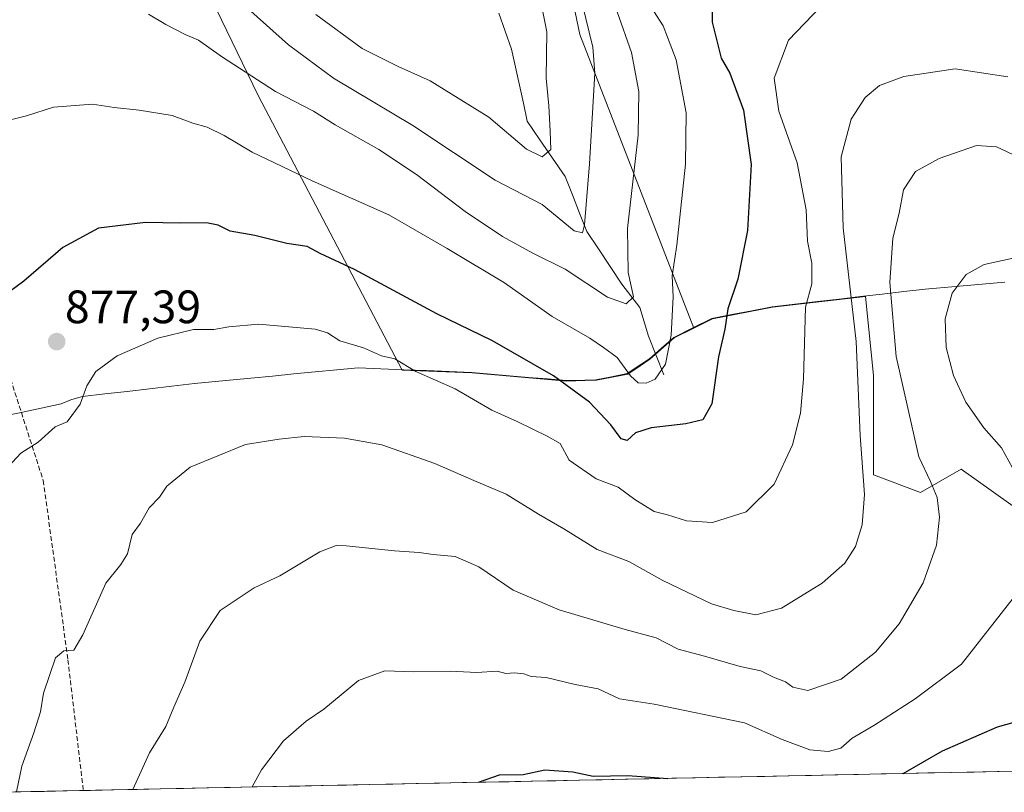
# Model space of a CAD drawing. Units: metres. Extents: x 640990 to 644436, y 4757642 to 4760028.
# Drawn here: x 643993 to 644204, y 4757704 to 4757869 of the extents above; entities that cross this region are included whole.
import ezdxf
from ezdxf.enums import TextEntityAlignment as Align

# ---------------------------------------------------------------- set-up
doc = ezdxf.new("R2010")
doc.units = ezdxf.units.M
doc.header["$MEASUREMENT"] = 0
doc.linetypes.add('TRAZOSX2', pattern=[1.5, 1, -0.5])
for name, color, linetype, lineweight in [('Arbolado forestal CxS', 92, 'Continuous', 0), ('Carátula', 7, 'Continuous', 5), ('Corriente natural lineal', 142, 'Continuous', 13), ('Curva de nivel maestra', 36, 'Continuous', 30), ('Curva de nivel normal', 36, 'Continuous', 0), ('Municipio', 9, 'Continuous', 13), ('Municipio CxS', 142, 'Continuous', 0), ('Pastizal CxS', 92, 'Continuous', 0), ('Punto de cota en terreno', 7, 'Continuous', 0), ('Rótulo de punto de cota en terreno', 19, 'Continuous', 0), ('Senda', 19, 'TRAZOSX2', 0)]:
    doc.layers.add(name, color=color, linetype=linetype, lineweight=lineweight)
doc.styles.add('Arial', font='txt', dxfattribs={"height": 0.2})

# ---------------------------------------------------------------- blocks, each defined once
blk = doc.blocks.new('*U253')
at = {"layer": 'Curva de nivel maestra', "color": 36, "linetype": 'Continuous', "lineweight": 30}
for points in [[(644182.22, 4757707.66, 900), (644190.66, 4757712.48, 900), (644202.44, 4757717.62, 900), (644209.09, 4757719.5, 900)], [(644091.36, 4757705.77, 900), (644095.86, 4757707.39, 900), (644100.86, 4757707.42, 900), (644105.55, 4757708.42, 900), (644111.5, 4757708.01, 900), (644115.86, 4757707.11, 900), (644123.32, 4757707.2, 900), (644131.84, 4757706.62, 900)]]:
    blk.add_polyline3d(points, dxfattribs=at)
blk = doc.blocks.new('5PATER')
at = {"layer": 'Carátula', "linetype": 'Continuous', "lineweight": 5}
h = blk.add_hatch(color=250, dxfattribs=at)
edge = h.paths.add_edge_path()
edge.add_ellipse((0, 0.01), major_axis=(-1.33, -1.34), ratio=0.999422, start_angle=0, end_angle=360)

msp = doc.modelspace()

# ---------------------------------------------------------------- linework, layer by layer
at = {"layer": 'Arbolado forestal CxS', "color": 92, "linetype": 'Continuous', "lineweight": 0}
for points in [[(644199.86, 4758094.02, 844.51), (644178.84, 4758096.71, 836.54), (644173.94, 4758096.38, 834.28), (644136.35, 4758093.82, 820.53), (644112.13, 4758070.39, 830.87), (644098.92, 4758037.05, 825.74), (644093.51, 4757996.28, 839.7), (644094.47, 4757955.01, 853.24), (644113.04, 4757865.89, 859.52), (644137.4, 4757803.01, 873.87)], [(644199.86, 4758094.02, 844.51), (644178.84, 4758096.71, 836.54), (644173.94, 4758096.38, 834.28), (644136.35, 4758093.82, 820.53), (644112.13, 4758070.39, 830.87), (644098.92, 4758037.05, 825.74), (644093.51, 4757996.28, 839.7), (644094.47, 4757955.01, 853.24), (644113.04, 4757865.89, 859.52), (644137.4, 4757803.01, 873.87)], [(644094.47, 4757955.01, 853.24), (644113.04, 4757865.89, 859.52), (644137.4, 4757803.01, 873.87), (644137.4, 4757803.01, 873.87), (644133.25, 4757800.96, 872.3), (644128.03, 4757796.37, 869.9), (644124.8, 4757794.2, 870.86), (644123.29, 4757793.19, 871.22), (644116.59, 4757791.86, 873.03), (644114.2, 4757791.8, 874.04), (644110.24, 4757791.69, 875.4), (644110.24, 4757791.69, 875.4), (644090, 4757793.43, 879.08), (644075.01, 4757794.05, 881.02), (644044.12, 4757852.85, 866.91), (643981.43, 4757982.24, 851.02)], [(643981.43, 4757982.24, 851.02), (644044.12, 4757852.85, 866.91), (644075.01, 4757794.05, 881.02), (644090, 4757793.43, 879.08), (644110.24, 4757791.69, 875.4), (644114.2, 4757791.8, 874.04), (644116.59, 4757791.86, 873.03), (644123.29, 4757793.19, 871.22), (644124.8, 4757794.2, 870.86), (644128.03, 4757796.37, 869.9), (644133.25, 4757800.96, 872.3), (644137.4, 4757803.01, 873.87), (644137.4, 4757803.01, 873.87)], [(644212.25, 4757760.31, 895.84), (644194.7, 4757772.85, 892.08), (644185.93, 4757767.84, 889.53), (644175.9, 4757771.6, 886.82), (644175.91, 4757792.92, 888), (644174.22, 4757809.81, 888.26), (644154.29, 4757807.5, 878.5), (644141.4, 4757804.99, 874.99), (644137.4, 4757803.01, 873.87), (644113.04, 4757865.89, 859.52), (644094.47, 4757955.01, 853.24)], [(644240.79, 4757708.88, 910.68), (644246.62, 4757719.1, 909.17), (644251.83, 4757732.57, 907.91), (644261.13, 4757759.06, 904.64), (644242.33, 4757755.29, 902.76), (644212.25, 4757760.31, 895.84), (644194.7, 4757772.85, 892.08), (644185.93, 4757767.84, 889.53), (644175.9, 4757771.6, 886.82), (644175.91, 4757792.92, 888), (644174.22, 4757809.81, 888.26), (644154.29, 4757807.5, 878.5), (644141.4, 4757804.99, 874.99), (644137.4, 4757803.01, 873.87)]]:
    msp.add_polyline3d(points, dxfattribs=at)
at = {"layer": 'Corriente natural lineal', "color": 142, "linetype": 'Continuous', "lineweight": 13}
msp.add_polyline3d([(644131, 4757793, 870.36), (644129.35, 4757797.14, 868.82), (644127.7, 4757801.28, 867.32), (644126.78, 4757804.37, 866.29), (644125.86, 4757807.47, 865.57), (644123.94, 4757809.98, 864.9), (644122.03, 4757812.48, 863.69), (644119.53, 4757816.24, 863.02), (644117.04, 4757820, 861.67), (644114.54, 4757823.75, 860.27), (644112.99, 4757827.66, 859.17), (644111.45, 4757831.58, 857.39), (644109.9, 4757835.49, 856.74), (644107.2, 4757839.43, 855.19), (644104.49, 4757843.38, 854.02), (644101.78, 4757847.33, 852.78), (644100.94, 4757851.19, 852.36), (644100.1, 4757855.05, 852.26), (644099.26, 4757858.91, 852.08), (644098.42, 4757862.78, 851.32), (644097.07, 4757866.63, 850.6), (644095.71, 4757870.48, 850.41)], dxfattribs=at)
at = {"layer": 'Curva de nivel maestra', "color": 36, "linetype": 'Continuous', "lineweight": 30}
msp.add_polyline3d([(644141.38, 4757872.85, 875), (644141.38, 4757868.53, 875), (644143.32, 4757860.85, 875), (644145.12, 4757857.64, 875), (644148.08, 4757849.74, 875), (644149.72, 4757838.1, 875), (644148.94, 4757823.92, 875), (644146.88, 4757813.54, 875), (644144.69, 4757807.18, 875), (644144.07, 4757802.78, 875), (644142.69, 4757796.9, 875), (644141.3, 4757786.85, 875), (644139.35, 4757783.42, 875), (644135.73, 4757782.51, 875), (644128.31, 4757781.7, 875), (644124.94, 4757780.61, 875), (644123.16, 4757778.98, 875), (644121.9, 4757779.32, 875), (644119.64, 4757782.32, 875), (644115.08, 4757787.16, 875), (644107.38, 4757792.84, 875), (644094.32, 4757800.3, 875), (644082.44, 4757806.1, 875), (644064.81, 4757815.62, 875), (644057.44, 4757819.04, 875), (644054.63, 4757820.49, 875), (644050.32, 4757821.16, 875), (644043.44, 4757822.87, 875), (644038.18, 4757823.77, 875), (644035.56, 4757825.09, 875), (644033.08, 4757825.61, 875), (644027.44, 4757825.48, 875), (644020.06, 4757825.66, 875), (644009.99, 4757824.47, 875), (644002.32, 4757820.27, 875), (643993.99, 4757813.08, 875), (643989.32, 4757809.66, 875)], dxfattribs=at)
at = {"layer": 'Curva de nivel normal', "color": 36, "linetype": 'Continuous', "lineweight": 0}
for points in [[(644035.89, 4757876.94, 860), (644050.66, 4757863.67, 860), (644060.25, 4757856.53, 860), (644077.24, 4757846.43, 860), (644094.92, 4757834.72, 860), (644104.96, 4757829.5, 860), (644111.83, 4757823.9, 860), (644113.63, 4757823.47, 860), (644113.99, 4757825.13, 860), (644115.09, 4757838.22, 860), (644116.24, 4757857.64, 860), (644115.8, 4757863.22, 860), (644113.56, 4757872.55, 860)], [(644056.5, 4757870.17, 855), (644066.4, 4757862.93, 855), (644074.12, 4757859.07, 855), (644080.96, 4757856, 855), (644093.56, 4757848.18, 855), (644101.6, 4757841.36, 855), (644104.95, 4757839.7, 855), (644106.82, 4757841.26, 855), (644106.66, 4757845.18, 855), (644106.36, 4757850.6, 855), (644105.85, 4757856.54, 855), (644105.94, 4757866.48, 855), (644104.23, 4757875.18, 855)], [(644128.78, 4757870.98, 870), (644130.89, 4757867.75, 870), (644133.64, 4757860.5, 870), (644135.76, 4757849.11, 870), (644135.65, 4757838.14, 870), (644133.78, 4757820.8, 870), (644132.76, 4757814.24, 870), (644133.01, 4757809.76, 870), (644132.58, 4757801.52, 870), (644131.34, 4757795.31, 870), (644129.14, 4757792.08, 870), (644127.23, 4757791.22, 870), (644125.48, 4757791.34, 870), (644123.86, 4757792.81, 870), (644120.99, 4757796.76, 870), (644118.11, 4757798.86, 870), (644115.15, 4757800.87, 870), (644107.09, 4757805.52, 870), (644096.92, 4757812.74, 870), (644084.64, 4757820.07, 870), (644072.1, 4757827.29, 870), (644055.73, 4757834.59, 870), (644042.86, 4757840.72, 870), (644036.86, 4757844.29, 870), (644033.22, 4757846.03, 870), (644030.15, 4757846.91, 870), (644025.72, 4757848.58, 870), (644018.65, 4757849.68, 870), (644013.32, 4757850.28, 870), (644008.66, 4757851, 870), (644000.32, 4757850.35, 870), (643994.58, 4757848.5, 870), (643987.65, 4757846.76, 870)], [(643989.7, 4757772.33, 880), (643993.34, 4757776.24, 880), (643997.08, 4757778.61, 880), (644000.66, 4757781.91, 880), (644003.24, 4757782.98, 880), (644006.04, 4757786.72, 880), (644007.48, 4757790.64, 880), (644009.38, 4757793.71, 880), (644013.99, 4757797.12, 880), (644022.66, 4757800.91, 880), (644030.32, 4757802.77, 880), (644034.66, 4757802.74, 880), (644037.88, 4757803.32, 880), (644044.2, 4757803.85, 880), (644056.37, 4757802.83, 880), (644059, 4757802, 880), (644061.67, 4757800.34, 880), (644066.69, 4757798.78, 880), (644070.56, 4757797.09, 880), (644073.41, 4757796.42, 880), (644077.94, 4757793.75, 880), (644086.34, 4757790.02, 880), (644094.19, 4757785.49, 880), (644099.64, 4757783.01, 880), (644106, 4757779.87, 880), (644108.8, 4757778.29, 880), (644110.72, 4757774.74, 880), (644116.51, 4757770.78, 880), (644121.25, 4757768.99, 880), (644124.78, 4757766.31, 880), (644128.92, 4757763.78, 880), (644131.82, 4757763.02, 880), (644135.89, 4757761.77, 880), (644141.45, 4757761.4, 880), (644148.66, 4757763.7, 880), (644154.66, 4757769.6, 880), (644158.56, 4757778.02, 880), (644160.27, 4757784.8, 880), (644160.94, 4757792.15, 880), (644161.36, 4757807.52, 880), (644162.69, 4757812.52, 880), (644162.7, 4757816.93, 880), (644161.78, 4757821.65, 880), (644161.51, 4757828.37, 880), (644159.57, 4757838.43, 880), (644155.66, 4757849.52, 880), (644154.64, 4757856.56, 880), (644157.69, 4757864.7, 880), (644164.65, 4757871.9, 880)], [(644020.69, 4757870.24, 865), (644024.38, 4757868.02, 865), (644028.55, 4757865.88, 865), (644031.39, 4757864.7, 865), (644036.34, 4757861.17, 865), (644047.9, 4757853.7, 865), (644055.99, 4757849.48, 865), (644060.66, 4757846.53, 865), (644070.01, 4757841.27, 865), (644078.07, 4757835.93, 865), (644088.48, 4757828.01, 865), (644096.46, 4757822.65, 865), (644102.93, 4757819.06, 865), (644109.9, 4757815.66, 865), (644118.96, 4757809.66, 865), (644122.94, 4757808.22, 865), (644124.5, 4757809.74, 865), (644123.37, 4757814.93, 865), (644123.24, 4757824.4, 865), (644125.54, 4757844.32, 865), (644125.65, 4757853.72, 865), (644124.1, 4757862.08, 865), (644121.05, 4757870.73, 865)], [(643992.39, 4757703.72, 885), (643993.52, 4757709.23, 885), (643996.15, 4757716.34, 885), (643997.57, 4757720.85, 885), (643998.21, 4757724.85, 885), (644000.73, 4757732.42, 885), (644002.53, 4757733.96, 885), (644004.66, 4757734.08, 885), (644006.59, 4757737.35, 885), (644011.51, 4757748.44, 885), (644014.72, 4757752.41, 885), (644016.16, 4757754.72, 885), (644017.21, 4757758.85, 885), (644018.98, 4757761.3, 885), (644020.82, 4757764.52, 885), (644023.01, 4757766.85, 885), (644024.59, 4757769.18, 885), (644029.61, 4757773.25, 885), (644041.43, 4757778.14, 885), (644048.66, 4757779.25, 885), (644053.99, 4757779.82, 885), (644062.66, 4757779.45, 885), (644070.66, 4757778.06, 885), (644081.99, 4757774.05, 885), (644090.32, 4757770.37, 885), (644097.28, 4757767.47, 885), (644104.15, 4757763.2, 885), (644109.61, 4757760.07, 885), (644116.77, 4757755.64, 885), (644123.55, 4757753.08, 885), (644130.82, 4757749.01, 885), (644141.19, 4757743.96, 885), (644146.02, 4757742.58, 885), (644150.74, 4757741.64, 885), (644156.18, 4757743.07, 885), (644164.92, 4757748.39, 885), (644169.78, 4757752.7, 885), (644172.02, 4757756.24, 885), (644173.5, 4757760.92, 885), (644173.94, 4757767.39, 885), (644173.05, 4757780.06, 885), (644172.2, 4757800.14, 885), (644169.38, 4757824.51, 885), (644168.98, 4757839.74, 885), (644171.12, 4757847.76, 885), (644174.13, 4757852.45, 885), (644177.19, 4757854.98, 885), (644182.42, 4757856.94, 885), (644193.4, 4757858.59, 885), (644204.63, 4757856.82, 885)], [(644017.34, 4757704.23, 890), (644020.86, 4757712.11, 890), (644024.41, 4757717.7, 890), (644026.12, 4757721.83, 890), (644028.45, 4757727.19, 890), (644031.67, 4757736.02, 890), (644036.01, 4757742.57, 890), (644043.31, 4757747.4, 890), (644048.77, 4757749.98, 890), (644057.38, 4757755.1, 890), (644060.86, 4757756.48, 890), (644062.99, 4757756.44, 890), (644073.32, 4757755.35, 890), (644078.66, 4757754.99, 890), (644081.59, 4757754.53, 890), (644086.34, 4757754.12, 890), (644091.38, 4757751.91, 890), (644098.74, 4757746.95, 890), (644108.6, 4757742.68, 890), (644122.7, 4757738.5, 890), (644129.36, 4757736.69, 890), (644134.06, 4757734.3, 890), (644139.72, 4757732.76, 890), (644147.36, 4757730.6, 890), (644151.75, 4757729.61, 890), (644154.46, 4757728.32, 890), (644157.08, 4757727.28, 890), (644158.6, 4757726.12, 890), (644161.85, 4757725.42, 890), (644168.98, 4757727.89, 890), (644176.34, 4757733.61, 890), (644181.4, 4757739.7, 890), (644186.54, 4757748.52, 890), (644189.4, 4757756.52, 890), (644190.04, 4757762.52, 890), (644189.55, 4757766.74, 890), (644188.12, 4757770.19, 890), (644185.59, 4757775.45, 890), (644183, 4757787.19, 890), (644180.78, 4757796.99, 890), (644179.37, 4757812.8, 890), (644180.02, 4757822.3, 890), (644181.43, 4757827.66, 890), (644182.33, 4757832.64, 890), (644184.87, 4757836.56, 890), (644189.93, 4757839.36, 890), (644197.93, 4757842.16, 890), (644202.21, 4757841.83, 890), (644205.7, 4757840.23, 890)], [(644205.67, 4757773.13, 895), (644203.3, 4757777.39, 895), (644199.52, 4757781.71, 895), (644195.66, 4757787.21, 895), (644193, 4757792.92, 895), (644191.47, 4757798.88, 895), (644191.28, 4757804.99, 895), (644192.78, 4757810.55, 895), (644195.71, 4757814.5, 895), (644199.6, 4757816.67, 895), (644205.79, 4757817.98, 895)], [(644042.9, 4757704.77, 895), (644044.86, 4757708.48, 895), (644049.59, 4757714.63, 895), (644054.44, 4757718.85, 895), (644058.24, 4757721.47, 895), (644065.67, 4757727.58, 895), (644071.24, 4757729.64, 895), (644077.48, 4757729.4, 895), (644085.28, 4757729.56, 895), (644090.99, 4757729.29, 895), (644095.35, 4757729.56, 895), (644097.16, 4757729.08, 895), (644099.03, 4757729.21, 895), (644101.03, 4757728.98, 895), (644102.61, 4757728.44, 895), (644105.8, 4757728.22, 895), (644112, 4757726.74, 895), (644116.94, 4757725.77, 895), (644121.52, 4757723.63, 895), (644128.94, 4757722.54, 895), (644148.28, 4757718.48, 895), (644156.33, 4757714.92, 895), (644162.29, 4757712.75, 895), (644166.2, 4757712.36, 895), (644168.89, 4757713.06, 895), (644171.32, 4757715.23, 895), (644175.99, 4757717.91, 895), (644184.83, 4757723.64, 895), (644194.77, 4757731.04, 895), (644205.84, 4757745.18, 895)]]:
    msp.add_polyline3d(points, dxfattribs=at)
at = {"layer": 'Municipio', "color": 9, "linetype": 'Continuous', "lineweight": 13}
msp.add_polyline3d([(644204.04, 4757812.85, 895.51), (644199.17, 4757812.44, 895.4), (644194.29, 4757812.02, 895.06), (644189.42, 4757811.61, 893.98), (644186.98, 4757811.4, 893.07), (644182.37, 4757810.87, 891.25), (644177.76, 4757810.33, 889.15), (644173.14, 4757809.8, 886.46), (644168.53, 4757809.26, 883.28), (644163.92, 4757808.73, 880.85), (644159.05, 4757808.16, 879.14), (644154.18, 4757807.6, 877.46), (644149.88, 4757806.76, 876.22), (644145.59, 4757805.93, 875.1), (644141.29, 4757805.09, 873.92), (644137.21, 4757803.07, 872.43), (644133.14, 4757801.05, 870.16), (644130.53, 4757798.76, 869.04), (644127.92, 4757796.47, 868.33), (644124.69, 4757794.3, 869.02), (644123.18, 4757793.29, 870.14), (644119.83, 4757792.62, 871.59), (644116.48, 4757791.96, 872.76), (644114.09, 4757791.9, 873.46), (644110.13, 4757791.79, 874.53), (644106.08, 4757792.14, 875.29), (644102.03, 4757792.49, 876), (644097.99, 4757792.83, 876.39), (644093.94, 4757793.18, 877.1), (644089.89, 4757793.53, 877.99), (644085.03, 4757793.73, 878.93), (644080.17, 4757793.93, 879.49), (644075.31, 4757794.13, 880.14), (644070.45, 4757794.33, 880.5), (644065.59, 4757794.53, 881.02), (644060.99, 4757794.09, 881.57), (644056.39, 4757793.65, 882.06), (644051.79, 4757793.21, 882.46), (644047.19, 4757792.77, 882.6), (644042.59, 4757792.33, 882.54), (644037.99, 4757791.89, 882.57), (644034.24, 4757791.53, 882.51), (644030.49, 4757791.17, 882.37), (644025.7, 4757790.61, 882.25), (644020.91, 4757790.05, 881.96), (644016.13, 4757789.49, 881.39), (644011.34, 4757788.93, 880.89), (644006.55, 4757788.37, 879.71), (644004.75, 4757787.86, 879.54), (644004.03, 4757787.66, 879.47), (644001.97, 4757786.83, 879.33), (643997.69, 4757785.91, 878.99), (643993.41, 4757784.99, 878.68), (643989.16, 4757784.12, 878.15)], dxfattribs=at)
msp.add_polyline3d([(644204.04, 4757812.85, 895.51), (644199.17, 4757812.44, 895.4), (644194.29, 4757812.02, 895.06), (644189.42, 4757811.61, 893.98), (644186.98, 4757811.4, 893.07), (644182.37, 4757810.87, 891.25), (644177.76, 4757810.33, 889.15), (644173.14, 4757809.8, 886.46), (644168.53, 4757809.26, 883.28), (644163.92, 4757808.73, 880.85), (644159.05, 4757808.16, 879.14), (644154.18, 4757807.6, 877.46), (644149.88, 4757806.76, 876.22), (644145.59, 4757805.93, 875.1), (644141.29, 4757805.09, 873.92), (644137.21, 4757803.07, 872.43), (644133.14, 4757801.05, 870.16), (644130.53, 4757798.76, 869.04), (644127.92, 4757796.47, 868.33), (644124.69, 4757794.3, 869.02), (644123.18, 4757793.29, 870.14), (644119.83, 4757792.62, 871.59), (644116.48, 4757791.96, 872.76), (644114.09, 4757791.9, 873.46), (644110.13, 4757791.79, 874.53), (644106.08, 4757792.14, 875.29), (644102.03, 4757792.49, 876), (644097.99, 4757792.83, 876.39), (644093.94, 4757793.18, 877.1), (644089.89, 4757793.53, 877.99), (644085.03, 4757793.73, 878.93), (644080.17, 4757793.93, 879.49), (644075.31, 4757794.13, 880.14), (644070.45, 4757794.33, 880.5), (644065.59, 4757794.53, 881.02), (644060.99, 4757794.09, 881.57), (644056.39, 4757793.65, 882.06), (644051.79, 4757793.21, 882.46), (644047.19, 4757792.77, 882.6), (644042.59, 4757792.33, 882.54), (644037.99, 4757791.89, 882.57), (644034.24, 4757791.53, 882.51), (644030.49, 4757791.17, 882.37), (644025.7, 4757790.61, 882.25), (644020.91, 4757790.05, 881.96), (644016.13, 4757789.49, 881.39), (644011.34, 4757788.93, 880.89), (644006.55, 4757788.37, 879.71), (644004.75, 4757787.86, 879.54), (644004.03, 4757787.66, 879.47), (644001.97, 4757786.83, 879.33), (643997.69, 4757785.91, 878.99), (643993.41, 4757784.99, 878.68), (643989.16, 4757784.12, 878.15)], dxfattribs=at)
at = {"layer": 'Municipio CxS', "color": 142, "linetype": 'Continuous', "lineweight": 0}
for points in [[(644204.04, 4757812.85, 895.51), (644199.17, 4757812.44, 895.4), (644194.29, 4757812.02, 895.06), (644189.42, 4757811.61, 893.98), (644186.98, 4757811.4, 893.07), (644182.37, 4757810.87, 891.25), (644177.76, 4757810.33, 889.15), (644173.14, 4757809.8, 886.46), (644168.53, 4757809.26, 883.28), (644163.92, 4757808.73, 880.85), (644159.05, 4757808.16, 879.14), (644154.18, 4757807.6, 877.46), (644149.88, 4757806.76, 876.22), (644145.59, 4757805.93, 875.1), (644141.29, 4757805.09, 873.92), (644137.21, 4757803.07, 872.43), (644133.14, 4757801.05, 870.16), (644130.53, 4757798.76, 869.04), (644127.92, 4757796.47, 868.33), (644124.69, 4757794.3, 869.02), (644123.18, 4757793.29, 870.14), (644119.83, 4757792.62, 871.59), (644116.48, 4757791.96, 872.76), (644114.09, 4757791.9, 873.46), (644110.13, 4757791.79, 874.53), (644106.08, 4757792.14, 875.29), (644102.03, 4757792.49, 876), (644097.99, 4757792.83, 876.39), (644093.94, 4757793.18, 877.1), (644089.89, 4757793.53, 877.99), (644085.03, 4757793.73, 878.93), (644080.17, 4757793.93, 879.49), (644075.31, 4757794.13, 880.14), (644070.45, 4757794.33, 880.5), (644065.59, 4757794.53, 881.02), (644060.99, 4757794.09, 881.57), (644056.39, 4757793.65, 882.06), (644051.79, 4757793.21, 882.46), (644047.19, 4757792.77, 882.6), (644042.59, 4757792.33, 882.54), (644037.99, 4757791.89, 882.57), (644034.24, 4757791.53, 882.51), (644030.49, 4757791.17, 882.37), (644025.7, 4757790.61, 882.25), (644020.91, 4757790.05, 881.96), (644016.13, 4757789.49, 881.39), (644011.34, 4757788.93, 880.89), (644006.55, 4757788.37, 879.71), (644004.75, 4757787.86, 879.54), (644004.03, 4757787.66, 879.47), (644001.97, 4757786.83, 879.33), (643997.69, 4757785.91, 878.99), (643993.41, 4757784.99, 878.68), (643989.16, 4757784.12, 878.15)], [(643989.16, 4757784.12, 878.15), (643993.41, 4757784.99, 878.68), (643997.69, 4757785.91, 878.99), (644001.97, 4757786.83, 879.33), (644004.03, 4757787.66, 879.47), (644004.75, 4757787.86, 879.54), (644006.55, 4757788.37, 879.71), (644011.34, 4757788.93, 880.89), (644016.13, 4757789.49, 881.39), (644020.91, 4757790.05, 881.96), (644025.7, 4757790.61, 882.25), (644030.49, 4757791.17, 882.37), (644034.24, 4757791.53, 882.51), (644037.99, 4757791.89, 882.57), (644042.59, 4757792.33, 882.54), (644047.19, 4757792.77, 882.6), (644051.79, 4757793.21, 882.46), (644056.39, 4757793.65, 882.06), (644060.99, 4757794.09, 881.57), (644065.59, 4757794.53, 881.02), (644070.45, 4757794.33, 880.5), (644075.31, 4757794.13, 880.14), (644080.17, 4757793.93, 879.49), (644085.03, 4757793.73, 878.93), (644089.89, 4757793.53, 877.99), (644093.94, 4757793.18, 877.1), (644097.99, 4757792.83, 876.39), (644102.03, 4757792.49, 876), (644106.08, 4757792.14, 875.29), (644110.13, 4757791.79, 874.53), (644114.09, 4757791.9, 873.46), (644116.48, 4757791.96, 872.76), (644119.83, 4757792.62, 871.59), (644123.18, 4757793.29, 870.14), (644124.69, 4757794.3, 869.02), (644127.92, 4757796.47, 868.33), (644130.53, 4757798.76, 869.04), (644133.14, 4757801.05, 870.16), (644137.21, 4757803.07, 872.43), (644141.29, 4757805.09, 873.92), (644145.59, 4757805.93, 875.1), (644149.88, 4757806.76, 876.22), (644154.18, 4757807.6, 877.46), (644159.05, 4757808.16, 879.14), (644163.92, 4757808.73, 880.85), (644168.53, 4757809.26, 883.28), (644173.14, 4757809.8, 886.46), (644177.76, 4757810.33, 889.15), (644182.37, 4757810.87, 891.25), (644186.98, 4757811.4, 893.07), (644189.42, 4757811.61, 893.98), (644194.29, 4757812.02, 895.06), (644199.17, 4757812.44, 895.4), (644204.04, 4757812.85, 895.51)], [(644207.44, 4757708.19, 903.44), (644202.46, 4757708.08, 902.97), (644197.49, 4757707.98, 902.38), (644192.51, 4757707.88, 901.68), (644187.53, 4757707.77, 900.78), (644182.55, 4757707.67, 899.96), (644177.57, 4757707.57, 899.17), (644172.59, 4757707.46, 898.23), (644167.61, 4757707.36, 896.64), (644162.63, 4757707.26, 897.13), (644157.65, 4757707.15, 897.52), (644152.67, 4757707.05, 898.3), (644147.69, 4757706.94, 898.89), (644142.71, 4757706.84, 899.37), (644137.73, 4757706.74, 899.65), (644132.75, 4757706.63, 899.66), (644127.78, 4757706.53, 899.7), (644122.8, 4757706.43, 899.85), (644117.82, 4757706.32, 899.9), (644112.84, 4757706.22, 899.94), (644107.86, 4757706.12, 900.06), (644102.88, 4757706.01, 899.93), (644097.9, 4757705.91, 900.09), (644092.92, 4757705.81, 900.07), (644087.94, 4757705.7, 899.57), (644082.96, 4757705.6, 899.31), (644077.98, 4757705.5, 899.11), (644073, 4757705.39, 898.75), (644068.02, 4757705.29, 898.36), (644063.05, 4757705.18, 897.78), (644058.07, 4757705.08, 897.24), (644053.09, 4757704.98, 896.76), (644048.11, 4757704.87, 896), (644043.13, 4757704.77, 894.94), (644038.15, 4757704.67, 893.99), (644033.17, 4757704.56, 893.08), (644028.19, 4757704.46, 892.16), (644023.21, 4757704.36, 891.13), (644018.23, 4757704.25, 890.07), (644013.25, 4757704.15, 889.01), (644008.27, 4757704.05, 887.93), (644003.29, 4757703.94, 887.63), (643998.31, 4757703.84, 886.92), (643993.34, 4757703.74, 885.15), (643988.36, 4757703.63, 882.08)]]:
    msp.add_polyline3d(points, dxfattribs=at)
at = {"layer": 'Pastizal CxS', "color": 92, "linetype": 'Continuous', "lineweight": 0}
for points in [[(643981.43, 4757982.24, 851.02), (644044.12, 4757852.85, 866.91), (644075.01, 4757794.05, 881.02), (644090, 4757793.43, 879.08), (644110.24, 4757791.69, 875.4), (644114.2, 4757791.8, 874.04), (644116.59, 4757791.86, 873.03), (644123.29, 4757793.19, 871.22), (644124.8, 4757794.2, 870.86), (644128.03, 4757796.37, 869.9), (644133.25, 4757800.96, 872.3), (644137.4, 4757803.01, 873.87), (644137.4, 4757803.01, 873.87), (644141.4, 4757804.99, 874.99), (644154.29, 4757807.5, 878.5), (644174.22, 4757809.81, 888.26), (644175.91, 4757792.92, 888), (644175.9, 4757771.6, 886.82), (644185.93, 4757767.84, 889.53), (644194.7, 4757772.85, 892.08), (644212.25, 4757760.31, 895.84)], [(643981.43, 4757982.24, 851.02), (644044.12, 4757852.85, 866.91), (644075.01, 4757794.05, 881.02), (644090, 4757793.43, 879.08), (644110.24, 4757791.69, 875.4), (644114.2, 4757791.8, 874.04), (644116.59, 4757791.86, 873.03), (644123.29, 4757793.19, 871.22), (644124.8, 4757794.2, 870.86), (644128.03, 4757796.37, 869.9), (644133.25, 4757800.96, 872.3), (644137.4, 4757803.01, 873.87), (644137.4, 4757803.01, 873.87)], [(644240.79, 4757708.88, 910.68), (644246.62, 4757719.1, 909.17), (644251.83, 4757732.57, 907.91), (644261.13, 4757759.06, 904.64), (644242.33, 4757755.29, 902.76), (644212.25, 4757760.31, 895.84), (644194.7, 4757772.85, 892.08), (644185.93, 4757767.84, 889.53), (644175.9, 4757771.6, 886.82), (644175.91, 4757792.92, 888), (644174.22, 4757809.81, 888.26), (644154.29, 4757807.5, 878.5), (644141.4, 4757804.99, 874.99), (644137.4, 4757803.01, 873.87)], [(644240.79, 4757708.88, 910.68), (643992.04, 4757703.71, 886.63)], [(644240.79, 4757708.88, 910.68), (643992.04, 4757703.71, 886.63)]]:
    msp.add_polyline3d(points, dxfattribs=at)
at = {"layer": 'Senda', "color": 19, "linetype": 'TRAZOSX2', "lineweight": 0}
msp.add_lwpolyline([(643606.25, 4758188.26), (643608.79, 4758185.4), (643617.36, 4758176.35), (643643.86, 4758155.35), (643678.26, 4758125.98), (643712.92, 4758091.58), (643723.5, 4758084.7), (643741.76, 4758076.5), (643768.21, 4758072.27), (643786.21, 4758068.3), (643801.29, 4758058.51), (643814.78, 4758038.67), (643835.95, 4758006.65), (643868.49, 4757974.9), (643901.56, 4757943.42), (643919.56, 4757928.07), (643925.38, 4757920.66), (643937.02, 4757900.29), (643950.25, 4757879.65), (643970.09, 4757842.61), (643988.88, 4757799.22), (643998.14, 4757770.38), (644003.43, 4757732.01), (644006.72, 4757704.01)], dxfattribs=at)

# ---------------------------------------------------------------- block references
at = {"layer": 'Curva de nivel maestra', "color": 36, "linetype": 'Continuous', "lineweight": 30}
msp.add_blockref('*U253', (0, 0), dxfattribs=at)
at = {"layer": 'Punto de cota en terreno', "linetype": 'Continuous', "lineweight": 0}
msp.add_blockref('5PATER', (644001.02, 4757800.14, 877.39), dxfattribs=at)

# ---------------------------------------------------------------- texts
at = {"layer": 'Rótulo de punto de cota en terreno', "color": 19, "linetype": 'Continuous', "lineweight": 0, "style": 'Arial'}
msp.add_text('877,39', height=7, dxfattribs=at).set_placement((644002.78, 4757801.9), align=Align.BOTTOM_LEFT)

doc.saveas('drawing.dxf')
